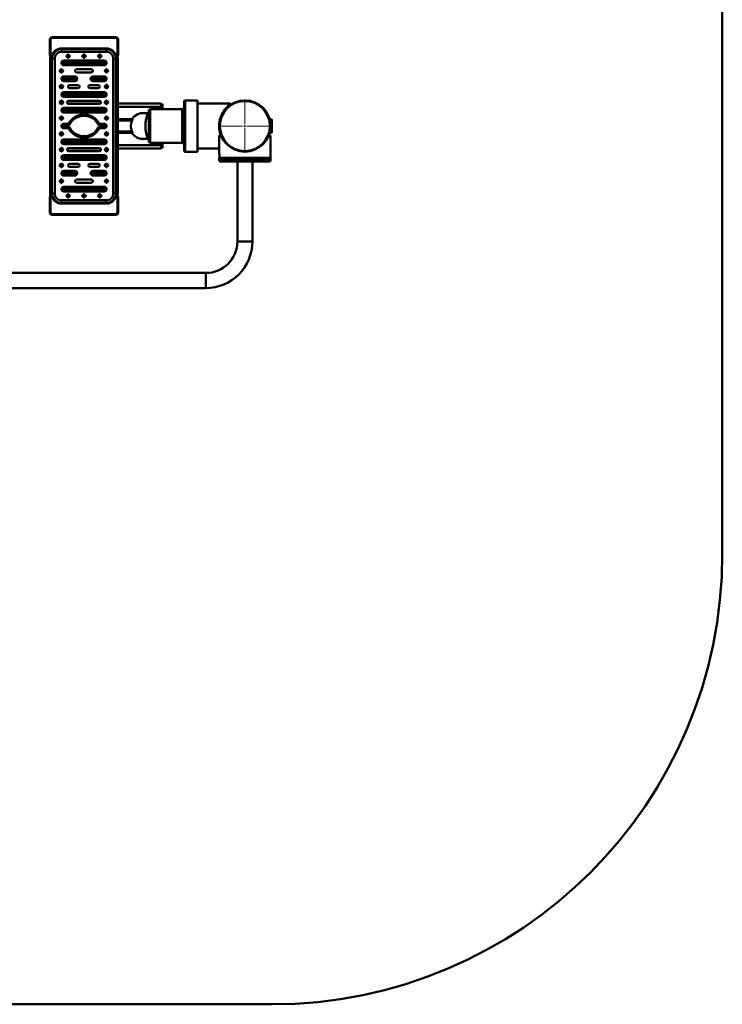
# Paper-space layout 'Лист1' of a CAD drawing. Units: millimetres. Extents: x -1778 to 7010, y 731 to 6928.
# Drawn here: x -218 to 1342, y 731 to 2917 of the extents above; entities that cross this region are included whole.
import ezdxf

# ---------------------------------------------------------------- set-up
doc = ezdxf.new("R2010")
doc.units = ezdxf.units.MM

# ---------------------------------------------------------------- blocks, each defined once
blk = doc.blocks.new('SW_CENTERMARKSYMBOL_0')
at = {"color": 0, "linetype": 'Continuous', "lineweight": 18}
for p, q in [((-5, 0), (-6, 0)), ((0, 0), (-2.5, 0)), ((0, 5), (0, 6)), ((0, 0), (0, 2.5)), ((0, 0), (0, -2.5)), ((0, 0), (2.5, 0)), ((5, 0), (6, 0)), ((0, -5), (0, -6))]:
    blk.add_line(p, q, dxfattribs=at)
blk = doc.blocks.new('SW_CENTERMARKSYMBOL_1')
at = {"color": 0, "linetype": 'Continuous', "lineweight": 18}
for p, q in [((-5, 0), (-6, 0)), ((0, 0), (-2.5, 0)), ((0, 5), (0, 6)), ((0, 0), (0, 2.5)), ((0, 0), (0, -2.5)), ((0, 0), (2.5, 0)), ((5, 0), (6, 0)), ((0, -5), (0, -6))]:
    blk.add_line(p, q, dxfattribs=at)
blk = doc.blocks.new('SW_CENTERMARKSYMBOL_2')
at = {"color": 0, "linetype": 'Continuous', "lineweight": 18}
for p, q in [((-5, 0), (-6, 0)), ((0, 0), (-2.5, 0)), ((0, 5), (0, 6)), ((0, 0), (0, 2.5)), ((0, 0), (0, -2.5)), ((0, 0), (2.5, 0)), ((5, 0), (6, 0)), ((0, -5), (0, -6))]:
    blk.add_line(p, q, dxfattribs=at)
blk = doc.blocks.new('SW_CENTERMARKSYMBOL_3')
at = {"color": 0, "linetype": 'Continuous', "lineweight": 18}
for p, q in [((-5, 0), (-6, 0)), ((0, 0), (-2.5, 0)), ((0, 5), (0, 6)), ((0, 0), (0, 2.5)), ((0, 0), (0, -2.5)), ((0, 0), (2.5, 0)), ((5, 0), (6, 0)), ((0, -5), (0, -6))]:
    blk.add_line(p, q, dxfattribs=at)
blk = doc.blocks.new('SW_CENTERMARKSYMBOL_4')
at = {"color": 0, "linetype": 'Continuous', "lineweight": 18}
for p, q in [((-5, 0), (-6, 0)), ((0, 0), (-2.5, 0)), ((0, 5), (0, 6)), ((0, 0), (0, 2.5)), ((0, 0), (0, -2.5)), ((0, 0), (2.5, 0)), ((5, 0), (6, 0)), ((0, -5), (0, -6))]:
    blk.add_line(p, q, dxfattribs=at)
blk = doc.blocks.new('SW_CENTERMARKSYMBOL_5')
at = {"color": 0, "linetype": 'Continuous', "lineweight": 18}
for p, q in [((-5, 0), (-6, 0)), ((0, 0), (-2.5, 0)), ((0, 5), (0, 6)), ((0, 0), (0, 2.5)), ((0, 0), (0, -2.5)), ((0, 0), (2.5, 0)), ((5, 0), (6, 0)), ((0, -5), (0, -6))]:
    blk.add_line(p, q, dxfattribs=at)
blk = doc.blocks.new('SW_CENTERMARKSYMBOL_6')
at = {"color": 0, "linetype": 'Continuous', "lineweight": 18}
for p, q in [((-5, 0), (-6, 0)), ((0, 0), (-2.5, 0)), ((0, 5), (0, 6)), ((0, 0), (0, 2.5)), ((0, 0), (0, -2.5)), ((0, 0), (2.5, 0)), ((5, 0), (6, 0)), ((0, -5), (0, -6))]:
    blk.add_line(p, q, dxfattribs=at)
blk = doc.blocks.new('SW_CENTERMARKSYMBOL_7')
at = {"color": 0, "linetype": 'Continuous', "lineweight": 18}
for p, q in [((-5, 0), (-6, 0)), ((0, 0), (-2.5, 0)), ((0, 5), (0, 6)), ((0, 0), (0, 2.5)), ((0, 0), (0, -2.5)), ((0, 0), (2.5, 0)), ((5, 0), (6, 0)), ((0, -5), (0, -6))]:
    blk.add_line(p, q, dxfattribs=at)
blk = doc.blocks.new('SW_CENTERMARKSYMBOL_8')
at = {"color": 0, "linetype": 'Continuous', "lineweight": 18}
for p, q in [((-5, 0), (-6, 0)), ((0, 0), (-2.5, 0)), ((0, 5), (0, 6)), ((0, 0), (0, 2.5)), ((0, 0), (0, -2.5)), ((0, 0), (2.5, 0)), ((5, 0), (6, 0)), ((0, -5), (0, -6))]:
    blk.add_line(p, q, dxfattribs=at)
blk = doc.blocks.new('SW_CENTERMARKSYMBOL_9')
at = {"color": 0, "linetype": 'Continuous', "lineweight": 18}
for p, q in [((-5, 0), (-6, 0)), ((0, 0), (-2.5, 0)), ((0, 5), (0, 6)), ((0, 0), (0, 2.5)), ((0, 0), (0, -2.5)), ((0, 0), (2.5, 0)), ((5, 0), (6, 0)), ((0, -5), (0, -6))]:
    blk.add_line(p, q, dxfattribs=at)
blk = doc.blocks.new('SW_CENTERMARKSYMBOL_10')
at = {"color": 0, "linetype": 'Continuous', "lineweight": 18}
for p, q in [((-5, 0), (-6, 0)), ((0, 0), (-2.5, 0)), ((0, 5), (0, 6)), ((0, 0), (0, 2.5)), ((0, 0), (0, -2.5)), ((0, 0), (2.5, 0)), ((5, 0), (6, 0)), ((0, -5), (0, -6))]:
    blk.add_line(p, q, dxfattribs=at)
blk = doc.blocks.new('SW_CENTERMARKSYMBOL_11')
at = {"color": 0, "linetype": 'Continuous', "lineweight": 18}
for p, q in [((-5, 0), (-6, 0)), ((0, 0), (-2.5, 0)), ((0, 5), (0, 6)), ((0, 0), (0, 2.5)), ((0, 0), (0, -2.5)), ((0, 0), (2.5, 0)), ((5, 0), (6, 0)), ((0, -5), (0, -6))]:
    blk.add_line(p, q, dxfattribs=at)
blk = doc.blocks.new('SW_CENTERMARKSYMBOL_12')
at = {"color": 0, "linetype": 'Continuous', "lineweight": 18}
for p, q in [((-5, 0), (-6, 0)), ((0, 0), (-2.5, 0)), ((0, 5), (0, 6)), ((0, 0), (0, 2.5)), ((0, 0), (0, -2.5)), ((0, 0), (2.5, 0)), ((5, 0), (6, 0)), ((0, -5), (0, -6))]:
    blk.add_line(p, q, dxfattribs=at)
blk = doc.blocks.new('SW_CENTERMARKSYMBOL_13')
at = {"color": 0, "linetype": 'Continuous', "lineweight": 18}
for p, q in [((-5, 0), (-6, 0)), ((0, 0), (-2.5, 0)), ((0, 5), (0, 6)), ((0, 0), (0, 2.5)), ((0, 0), (0, -2.5)), ((0, 0), (2.5, 0)), ((5, 0), (6, 0)), ((0, -5), (0, -6))]:
    blk.add_line(p, q, dxfattribs=at)
blk = doc.blocks.new('SW_CENTERMARKSYMBOL_14')
at = {"color": 0, "linetype": 'Continuous', "lineweight": 18}
for p, q in [((-5, 0), (-6, 0)), ((0, 0), (-2.5, 0)), ((0, 5), (0, 6)), ((0, 0), (0, 2.5)), ((0, 0), (0, -2.5)), ((0, 0), (2.5, 0)), ((5, 0), (6, 0)), ((0, -5), (0, -6))]:
    blk.add_line(p, q, dxfattribs=at)
blk = doc.blocks.new('SW_CENTERMARKSYMBOL_15')
at = {"color": 0, "linetype": 'Continuous', "lineweight": 18}
for p, q in [((-5, 0), (-6, 0)), ((0, 0), (-2.5, 0)), ((0, 5), (0, 6)), ((0, 0), (0, 2.5)), ((0, 0), (0, -2.5)), ((0, 0), (2.5, 0)), ((5, 0), (6, 0)), ((0, -5), (0, -6))]:
    blk.add_line(p, q, dxfattribs=at)
blk = doc.blocks.new('SW_CENTERMARKSYMBOL_16')
at = {"color": 0, "linetype": 'Continuous', "lineweight": 18}
for p, q in [((-5, 0), (-6, 0)), ((0, 0), (-2.5, 0)), ((0, 5), (0, 6)), ((0, 0), (0, 2.5)), ((0, 0), (0, -2.5)), ((0, 0), (2.5, 0)), ((5, 0), (6, 0)), ((0, -5), (0, -6))]:
    blk.add_line(p, q, dxfattribs=at)
blk = doc.blocks.new('SW_CENTERMARKSYMBOL_17')
at = {"color": 0, "linetype": 'Continuous', "lineweight": 18}
for p, q in [((-5, 0), (-6, 0)), ((0, 0), (-2.5, 0)), ((0, 5), (0, 6)), ((0, 0), (0, 2.5)), ((0, 0), (0, -2.5)), ((0, 0), (2.5, 0)), ((5, 0), (6, 0)), ((0, -5), (0, -6))]:
    blk.add_line(p, q, dxfattribs=at)
blk = doc.blocks.new('SW_CENTERMARKSYMBOL_18')
at = {"color": 0, "linetype": 'Continuous', "lineweight": 18}
for p, q in [((-5, 0), (-6, 0)), ((0, 0), (-2.5, 0)), ((0, 5), (0, 6)), ((0, 0), (0, 2.5)), ((0, 0), (0, -2.5)), ((0, 0), (2.5, 0)), ((5, 0), (6, 0)), ((0, -5), (0, -6))]:
    blk.add_line(p, q, dxfattribs=at)
blk = doc.blocks.new('SW_CENTERMARKSYMBOL_19')
at = {"color": 0, "linetype": 'Continuous', "lineweight": 18}
for p, q in [((-5, 0), (-6, 0)), ((0, 0), (-2.5, 0)), ((0, 5), (0, 6)), ((0, 0), (0, 2.5)), ((0, 0), (0, -2.5)), ((0, 0), (2.5, 0)), ((5, 0), (6, 0)), ((0, -5), (0, -6))]:
    blk.add_line(p, q, dxfattribs=at)
blk = doc.blocks.new('SW_CENTERMARKSYMBOL_20')
at = {"color": 0, "linetype": 'Continuous', "lineweight": 18}
for p, q in [((-5, 0), (-6, 0)), ((0, 0), (-2.5, 0)), ((0, 5), (0, 6)), ((0, 0), (0, 2.5)), ((0, 0), (0, -2.5)), ((0, 0), (2.5, 0)), ((5, 0), (6, 0)), ((0, -5), (0, -6))]:
    blk.add_line(p, q, dxfattribs=at)
blk = doc.blocks.new('SW_CENTERMARKSYMBOL_21')
at = {"color": 0, "linetype": 'Continuous', "lineweight": 18}
for p, q in [((-5, 0), (-6, 0)), ((0, 0), (-2.5, 0)), ((0, 5), (0, 6)), ((0, 0), (0, 2.5)), ((0, 0), (0, -2.5)), ((0, 0), (2.5, 0)), ((5, 0), (6, 0)), ((0, -5), (0, -6))]:
    blk.add_line(p, q, dxfattribs=at)
blk = doc.blocks.new('SW_CENTERMARKSYMBOL_45')
at = {"color": 0, "linetype": 'Continuous', "lineweight": 18}
for p, q in [((0, 5), (0, 59.5)), ((-5, 0), (-59.5, 0)), ((0, 0), (-2.5, 0)), ((0, 0), (0, 2.5)), ((0, 0), (0, -2.5)), ((0, 0), (2.5, 0)), ((5, 0), (59.5, 0)), ((0, -5), (0, -59.5))]:
    blk.add_line(p, q, dxfattribs=at)

psp = doc.layouts.new('Лист1')

# ---------------------------------------------------------------- linework, layer by layer
at = {"color": 7, "linetype": 'Continuous', "lineweight": 50}
for p, q in [((1341.9, 1730.6), (1341.9, 3630.6)), ((-151.4, 2837.8), (-151.4, 2872.1)), ((-149.9, 2872.1), (-151.4, 2872.1)), ((-149.9, 2872.1), (-149.9, 2838.3)), ((-145.9, 2877.6), (-145.9, 2876.1)), ((-145.9, 2877.6), (-4.9, 2877.6)), ((-4.9, 2876.1), (-145.9, 2876.1)), ((-4.9, 2876.1), (-4.9, 2877.6)), ((-0.9, 2838.3), (-0.9, 2872.1)), ((-0.9, 2872.1), (0.6, 2872.1)), ((0.6, 2872.1), (0.6, 2837.8)), ((-125.4, 2852.6), (-25.4, 2852.6)), ((-125.4, 2852.6), (-125.4, 2851.1)), ((-25.4, 2851.1), (-125.4, 2851.1)), ((-125.4, 2845.6), (-25.4, 2845.6)), ((-25.4, 2852.6), (-25.4, 2851.1)), ((-149.9, 2838.3), (-151.4, 2837.8)), ((-149.9, 2838.3), (-150.4, 2836.8)), ((-146.1, 2836.8), (-150.4, 2836.8)), ((-150.4, 2530.6), (-150.4, 2830.6)), ((-149.4, 2830.6), (-150.4, 2830.6)), ((-149.9, 2838.3), (-146.1, 2838.3)), ((-149.4, 2830.6), (-149.4, 2530.6)), ((-147.4, 2530.6), (-147.4, 2830.6)), ((-147.4, 2830.6), (-146.4, 2830.6)), ((-146.4, 2830.6), (-146.4, 2530.6)), ((-146.4, 2830.6), (-140.4, 2830.6)), ((-146.1, 2838.3), (-144.7, 2837.8)), ((-146.1, 2838.3), (-146.1, 2836.8)), ((-140.4, 2530.6), (-140.4, 2830.6)), ((-120.4, 2825.6), (-120.4, 2825.8)), ((-120.4, 2825.8), (-30.4, 2825.8)), ((-120.4, 2825.6), (-120.4, 2822.8)), ((-30.4, 2825.6), (-120.4, 2825.6)), ((-30.4, 2822.8), (-120.4, 2822.8)), ((-30.4, 2825.8), (-30.4, 2825.6)), ((-30.4, 2822.8), (-30.4, 2825.6)), ((-10.4, 2830.6), (-4.4, 2830.6)), ((-10.4, 2830.6), (-10.4, 2530.6)), ((-4.8, 2838.3), (-6.2, 2837.8)), ((-4.8, 2838.3), (-0.9, 2838.3)), ((-4.8, 2838.3), (-4.8, 2836.8)), ((-0.4, 2836.8), (-4.8, 2836.8)), ((-4.4, 2530.6), (-4.4, 2830.6)), ((-3.4, 2830.6), (-4.4, 2830.6)), ((-3.4, 2830.6), (-3.4, 2530.6)), ((-1.4, 2530.6), (-1.4, 2830.6)), ((-0.4, 2830.6), (-1.4, 2830.6)), ((-0.9, 2838.3), (0.6, 2837.8)), ((-0.9, 2838.3), (-0.4, 2836.8)), ((-0.4, 2830.6), (-0.4, 2530.6)), ((-120.4, 2818.5), (-30.4, 2818.5)), ((-120.4, 2815.7), (-120.4, 2818.5)), ((-120.4, 2815.7), (-30.4, 2815.7)), ((-120.4, 2815.7), (-120.4, 2815.5)), ((-30.4, 2815.5), (-120.4, 2815.5)), ((-58.9, 2806.6), (-91.9, 2806.6)), ((-91.9, 2799.6), (-58.9, 2799.6)), ((-30.4, 2818.5), (-30.4, 2815.7)), ((-30.4, 2815.5), (-30.4, 2815.7)), ((-120.4, 2790.6), (-120.4, 2790.8)), ((-120.4, 2790.8), (-95.4, 2790.8)), ((-120.4, 2790.6), (-120.4, 2787.8)), ((-95.4, 2790.6), (-120.4, 2790.6)), ((-95.4, 2787.8), (-120.4, 2787.8)), ((-120.4, 2783.5), (-95.4, 2783.5)), ((-120.4, 2780.7), (-120.4, 2783.5)), ((-120.4, 2780.7), (-95.4, 2780.7)), ((-120.4, 2780.7), (-120.4, 2780.5)), ((-95.4, 2780.5), (-120.4, 2780.5)), ((-95.4, 2790.8), (-95.4, 2790.6)), ((-95.4, 2787.8), (-95.4, 2790.6)), ((-95.4, 2783.5), (-95.4, 2780.7)), ((-95.4, 2780.5), (-95.4, 2780.7)), ((-55.4, 2790.6), (-55.4, 2790.8)), ((-55.4, 2790.8), (-30.4, 2790.8)), ((-55.4, 2790.6), (-55.4, 2787.8)), ((-30.4, 2790.6), (-55.4, 2790.6)), ((-30.4, 2787.8), (-55.4, 2787.8)), ((-55.4, 2780.7), (-55.4, 2783.5)), ((-55.4, 2783.5), (-30.4, 2783.5)), ((-55.4, 2780.7), (-30.4, 2780.7)), ((-55.4, 2780.7), (-55.4, 2780.5)), ((-30.4, 2780.5), (-55.4, 2780.5)), ((-30.4, 2790.8), (-30.4, 2790.6)), ((-30.4, 2787.8), (-30.4, 2790.6)), ((-30.4, 2783.5), (-30.4, 2780.7)), ((-30.4, 2780.5), (-30.4, 2780.7)), ((-120.4, 2755.6), (-120.4, 2755.8)), ((-120.4, 2755.8), (-30.4, 2755.8)), ((-120.4, 2755.6), (-120.4, 2752.8)), ((-30.4, 2755.6), (-120.4, 2755.6)), ((-88.9, 2771.6), (-106.9, 2771.6)), ((-106.9, 2764.6), (-88.9, 2764.6)), ((-43.9, 2771.6), (-61.9, 2771.6)), ((-61.9, 2764.6), (-43.9, 2764.6)), ((-30.4, 2755.8), (-30.4, 2755.6)), ((-30.4, 2752.8), (-30.4, 2755.6)), ((-30.4, 2752.8), (-120.4, 2752.8)), ((-120.4, 2748.5), (-30.4, 2748.5)), ((-120.4, 2745.7), (-120.4, 2748.5)), ((-120.4, 2745.7), (-30.4, 2745.7)), ((-120.4, 2745.7), (-120.4, 2745.5)), ((-30.4, 2745.5), (-120.4, 2745.5)), ((-41.4, 2736.6), (-109.4, 2736.6)), ((-30.4, 2748.5), (-30.4, 2745.7)), ((-30.4, 2745.5), (-30.4, 2745.7)), ((147.4, 2625.6), (147.4, 2735.6)), ((176.9, 2737.6), (149.4, 2737.6)), ((176.9, 2623.6), (176.9, 2737.6)), ((-123, 2730.6), (-127.9, 2730.6)), ((-120.4, 2720.6), (-120.4, 2720.8)), ((-120.4, 2720.8), (-30.4, 2720.8)), ((-120.4, 2720.6), (-120.4, 2717.8)), ((-30.4, 2720.6), (-120.4, 2720.6)), ((-30.4, 2717.8), (-120.4, 2717.8)), ((-120.4, 2713.5), (-30.4, 2713.5)), ((-120.4, 2710.7), (-120.4, 2713.5)), ((-120.4, 2710.7), (-30.4, 2710.7)), ((-120.4, 2710.7), (-120.4, 2710.5)), ((-39, 2730.6), (-111.9, 2730.6)), ((-109.4, 2729.6), (-41.4, 2729.6)), ((-30.4, 2720.8), (-30.4, 2720.6)), ((-30.4, 2717.8), (-30.4, 2720.6)), ((-30.4, 2713.5), (-30.4, 2710.7)), ((-30.4, 2710.5), (-30.4, 2710.7)), ((-23, 2730.6), (-27.9, 2730.6)), ((96, 2730.6), (-0.4, 2730.6)), ((68.5, 2645.8), (68.5, 2715.4)), ((70.9, 2644.1), (70.9, 2717.1)), ((142.4, 2718.1), (71.9, 2718.1)), ((96, 2730.6), (96, 2723.1)), ((96, 2729.1), (99, 2729.1)), ((99, 2723.1), (96, 2723.1)), ((96, 2723.1), (96, 2718.1)), ((99, 2729.1), (99, 2723.1)), ((99, 2723.1), (99, 2718.1)), ((249, 2730.6), (176.9, 2730.6)), ((243.4, 2722.7), (243.4, 2722.7)), ((243.4, 2722.7), (243.4, 2722.7)), ((244.7, 2725.2), (243.6, 2724.2)), ((245.7, 2726.4), (244.7, 2725.2)), ((249.5, 2728.5), (249.5, 2729.4)), ((316.6, 2725.9), (316.6, 2725.9)), ((316.6, 2725.9), (316.6, 2725.9)), ((-30.4, 2710.5), (-120.4, 2710.5)), ((32.6, 2695.6), (-0.4, 2695.6)), ((31.4, 2693.1), (-0.4, 2693.1)), ((67, 2709.1), (54, 2709.1)), ((340.9, 2695.6), (336.9, 2695.6)), ((341.9, 2694.6), (340.9, 2695.6)), ((340.9, 2665.6), (340.9, 2695.6)), ((341.9, 2694.6), (341.9, 2666.6)), ((-120.4, 2685.6), (-120.4, 2685.8)), ((-120.4, 2685.8), (-109.3, 2685.8)), ((-120.4, 2685.6), (-120.4, 2682.8)), ((-109.2, 2685.6), (-120.4, 2685.6)), ((-107.5, 2682.8), (-120.4, 2682.8)), ((-120.4, 2678.5), (-107.5, 2678.5)), ((-120.4, 2675.7), (-120.4, 2678.5)), ((-120.4, 2675.7), (-109.2, 2675.7)), ((-120.4, 2675.7), (-120.4, 2675.5)), ((-109.3, 2675.5), (-120.4, 2675.5)), ((-30.4, 2682.8), (-43.4, 2682.8)), ((-43.4, 2678.5), (-30.4, 2678.5)), ((-30.4, 2685.6), (-41.7, 2685.6)), ((-41.7, 2675.7), (-30.4, 2675.7)), ((-41.5, 2685.8), (-30.4, 2685.8)), ((-30.4, 2675.5), (-41.5, 2675.5)), ((-30.4, 2685.8), (-30.4, 2685.6)), ((-30.4, 2682.8), (-30.4, 2685.6)), ((-30.4, 2678.5), (-30.4, 2675.7)), ((-30.4, 2675.5), (-30.4, 2675.7)), ((31.4, 2668.1), (-0.4, 2668.1)), ((-120.4, 2650.6), (-120.4, 2650.8)), ((-120.4, 2650.8), (-30.4, 2650.8)), ((-120.4, 2650.6), (-120.4, 2647.8)), ((-30.4, 2650.6), (-120.4, 2650.6)), ((-30.4, 2647.8), (-120.4, 2647.8)), ((-30.4, 2650.8), (-30.4, 2650.6)), ((-30.4, 2647.8), (-30.4, 2650.6)), ((32.6, 2665.6), (-0.4, 2665.6)), ((54, 2652.1), (67, 2652.1)), ((224.9, 2659.6), (224.9, 2618.1)), ((224.9, 2659.6), (228.9, 2659.6)), ((334.9, 2659.6), (338.9, 2659.6)), ((336.9, 2665.6), (340.9, 2665.6)), ((338.9, 2618.1), (338.9, 2659.6)), ((340.9, 2665.6), (341.9, 2666.6)), ((-123, 2630.6), (-127.9, 2630.6)), ((-120.4, 2643.5), (-30.4, 2643.5)), ((-120.4, 2640.7), (-120.4, 2643.5)), ((-120.4, 2640.7), (-30.4, 2640.7)), ((-120.4, 2640.7), (-120.4, 2640.5)), ((-30.4, 2640.5), (-120.4, 2640.5)), ((-39, 2630.6), (-111.9, 2630.6)), ((-41.4, 2631.6), (-109.4, 2631.6)), ((-109.4, 2624.6), (-41.4, 2624.6)), ((-30.4, 2643.5), (-30.4, 2640.7)), ((-30.4, 2640.5), (-30.4, 2640.7)), ((-23, 2630.6), (-27.9, 2630.6)), ((96, 2630.6), (-0.4, 2630.6)), ((71.9, 2643.1), (142.4, 2643.1)), ((96, 2643.1), (96, 2638.1)), ((96, 2638.1), (99, 2638.1)), ((96, 2638.1), (96, 2630.6)), ((99, 2632.1), (96, 2632.1)), ((99, 2643.1), (99, 2638.1)), ((99, 2638.1), (99, 2632.1)), ((149.4, 2623.6), (176.9, 2623.6)), ((176.9, 2630.6), (224.9, 2630.6)), ((-120.4, 2615.6), (-120.4, 2615.8)), ((-120.4, 2615.8), (-30.4, 2615.8)), ((-120.4, 2615.6), (-120.4, 2612.8)), ((-30.4, 2615.6), (-120.4, 2615.6)), ((-30.4, 2612.8), (-120.4, 2612.8)), ((-120.4, 2608.5), (-30.4, 2608.5)), ((-120.4, 2605.7), (-120.4, 2608.5)), ((-120.4, 2605.7), (-30.4, 2605.7)), ((-120.4, 2605.7), (-120.4, 2605.5)), ((-30.4, 2605.5), (-120.4, 2605.5)), ((-30.4, 2615.8), (-30.4, 2615.6)), ((-30.4, 2612.8), (-30.4, 2615.6)), ((-30.4, 2608.5), (-30.4, 2605.7)), ((-30.4, 2605.5), (-30.4, 2605.7)), ((224.9, 2618.1), (225.4, 2618.1)), ((224.9, 2609.6), (224.9, 2604.6)), ((224.9, 2609.6), (338.9, 2609.6)), ((225.4, 2618.1), (225.4, 2609.6)), ((225.4, 2609.6), (338.4, 2609.6)), ((335.9, 2601.6), (227.9, 2601.6)), ((265.2, 2601.6), (265.2, 2424.3)), ((298.6, 2424.3), (298.6, 2601.6)), ((338.4, 2618.1), (338.9, 2618.1)), ((338.4, 2609.6), (338.4, 2618.1)), ((338.9, 2604.6), (338.9, 2609.6)), ((-120.4, 2580.6), (-120.4, 2580.8)), ((-120.4, 2580.8), (-95.4, 2580.8)), ((-120.4, 2580.6), (-120.4, 2577.8)), ((-95.4, 2580.6), (-120.4, 2580.6)), ((-88.9, 2596.6), (-106.9, 2596.6)), ((-106.9, 2589.6), (-88.9, 2589.6)), ((-95.4, 2580.8), (-95.4, 2580.6)), ((-95.4, 2577.8), (-95.4, 2580.6)), ((-43.9, 2596.6), (-61.9, 2596.6)), ((-61.9, 2589.6), (-43.9, 2589.6)), ((-55.4, 2580.8), (-55.4, 2580.6)), ((-55.4, 2580.8), (-30.4, 2580.8)), ((-55.4, 2577.8), (-55.4, 2580.6)), ((-30.4, 2580.6), (-55.4, 2580.6)), ((-30.4, 2580.6), (-30.4, 2580.8)), ((-30.4, 2580.6), (-30.4, 2577.8)), ((-95.4, 2577.8), (-120.4, 2577.8)), ((-120.4, 2573.5), (-95.4, 2573.5)), ((-120.4, 2570.7), (-120.4, 2573.5)), ((-120.4, 2570.7), (-95.4, 2570.7)), ((-120.4, 2570.7), (-120.4, 2570.5)), ((-95.4, 2570.5), (-120.4, 2570.5)), ((-95.4, 2573.5), (-95.4, 2570.7)), ((-95.4, 2570.5), (-95.4, 2570.7)), ((-58.9, 2561.6), (-91.9, 2561.6)), ((-30.4, 2577.8), (-55.4, 2577.8)), ((-55.4, 2573.5), (-30.4, 2573.5)), ((-55.4, 2573.5), (-55.4, 2570.7)), ((-55.4, 2570.7), (-30.4, 2570.7)), ((-55.4, 2570.5), (-55.4, 2570.7)), ((-30.4, 2570.5), (-55.4, 2570.5)), ((-30.4, 2570.7), (-30.4, 2573.5)), ((-30.4, 2570.7), (-30.4, 2570.5)), ((-120.4, 2545.6), (-120.4, 2545.8)), ((-120.4, 2545.8), (-30.4, 2545.8)), ((-120.4, 2545.6), (-120.4, 2542.8)), ((-30.4, 2545.6), (-120.4, 2545.6)), ((-30.4, 2542.8), (-120.4, 2542.8)), ((-120.4, 2538.5), (-30.4, 2538.5)), ((-120.4, 2535.7), (-120.4, 2538.5)), ((-91.9, 2554.6), (-58.9, 2554.6)), ((-30.4, 2545.8), (-30.4, 2545.6)), ((-30.4, 2542.8), (-30.4, 2545.6)), ((-30.4, 2538.5), (-30.4, 2535.7)), ((-151.4, 2489.1), (-151.4, 2523.5)), ((-149.9, 2523), (-151.4, 2523.5)), ((-149.4, 2530.6), (-150.4, 2530.6)), ((-149.9, 2523), (-150.4, 2524.5)), ((-150.4, 2524.5), (-146.1, 2524.5)), ((-146.1, 2523), (-149.9, 2523)), ((-149.9, 2523), (-149.9, 2489.1)), ((-146.4, 2530.6), (-147.4, 2530.6)), ((-146.4, 2530.6), (-140.4, 2530.6)), ((-146.1, 2523), (-146.1, 2524.5)), ((-146.1, 2523), (-144.7, 2523.5)), ((-25.4, 2515.6), (-125.4, 2515.6)), ((-120.4, 2535.7), (-30.4, 2535.7)), ((-120.4, 2535.7), (-120.4, 2535.5)), ((-30.4, 2535.5), (-120.4, 2535.5)), ((-30.4, 2535.5), (-30.4, 2535.7)), ((-10.4, 2530.6), (-4.4, 2530.6)), ((-4.8, 2523), (-6.2, 2523.5)), ((-4.8, 2523), (-4.8, 2524.5)), ((-4.8, 2524.5), (-0.4, 2524.5)), ((-0.9, 2523), (-4.8, 2523)), ((-4.4, 2530.6), (-3.4, 2530.6)), ((-0.4, 2530.6), (-1.4, 2530.6)), ((-0.9, 2523), (-0.4, 2524.5)), ((-0.9, 2523), (0.6, 2523.5)), ((-0.9, 2489.1), (-0.9, 2523)), ((0.6, 2523.5), (0.6, 2489.1)), ((-125.4, 2508.6), (-125.4, 2510.1)), ((-125.4, 2510.1), (-25.4, 2510.1)), ((-25.4, 2508.6), (-125.4, 2508.6)), ((-25.4, 2508.6), (-25.4, 2510.1)), ((-149.9, 2489.1), (-151.4, 2489.1)), ((-145.9, 2485.1), (-145.9, 2483.6)), ((-145.9, 2485.1), (-4.9, 2485.1)), ((-4.9, 2483.6), (-145.9, 2483.6)), ((-4.9, 2483.6), (-4.9, 2485.1)), ((-0.9, 2489.1), (0.6, 2489.1)), ((195.2, 2354.3), (-631.4, 2354.3)), ((-631.4, 2320.9), (195.2, 2320.9)), ((-778.1, 730.6), (341.9, 730.6))]:
    psp.add_line(p, q, dxfattribs=at)
at = {"color": 8, "linetype": 'Continuous', "lineweight": 50}
for p, q in [((-125.4, 2845.6), (-125.4, 2851.1)), ((-25.4, 2845.6), (-25.4, 2851.1)), ((149.4, 2737.6), (149.4, 2623.6)), ((96, 2723.1), (-0.4, 2723.1)), ((71.9, 2718.1), (71.9, 2643.1)), ((142.4, 2643.1), (142.4, 2718.1)), ((96, 2638.1), (-0.4, 2638.1)), ((224.9, 2604.6), (338.9, 2604.6)), ((-125.4, 2510.1), (-125.4, 2515.6)), ((-25.4, 2510.1), (-25.4, 2515.6)), ((265.2, 2424.3), (281.9, 2424.3)), ((281.9, 2424.3), (298.6, 2424.3)), ((195.2, 2354.3), (195.2, 2337.6)), ((195.2, 2337.6), (195.2, 2320.9))]:
    psp.add_line(p, q, dxfattribs=at)
at = {"color": 7, "linetype": 'Continuous', "lineweight": 50, "flags": 128}
for points in [[(-148.6, 2836.8), (-149.2, 2833.8), (-149.4, 2830.6)], [(-1.4, 2830.6), (-1.6, 2833.8), (-2.2, 2836.8)], [(47.9, 2708.5), (50.8, 2709), (54, 2709.1)], [(54, 2652.1), (50.8, 2652.3), (47.9, 2652.8)], [(56, 2651.6), (59.2, 2651.8), (61.4, 2652.1)], [(-149.4, 2530.6), (-149.2, 2527.5), (-148.6, 2524.5)], [(-2.2, 2524.5), (-1.6, 2527.5), (-1.4, 2530.6)]]:
    psp.add_lwpolyline(points, dxfattribs=at)
at = {"color": 7, "linetype": 'Continuous', "lineweight": 50}
for centre, radius in [((-110.4, 2835.6), 3.5), ((-75.4, 2835.6), 3.5), ((-40.4, 2835.6), 3.5), ((-125.4, 2803.1), 3.5), ((-25.4, 2803.1), 3.5), ((-125.4, 2768.1), 3.5), ((-25.4, 2768.1), 3.5), ((-125.4, 2733.1), 3.5), ((-25.4, 2733.1), 3.5), ((281.9, 2680.6), 57), ((281.9, 2680.6), 55.5), ((-125.4, 2698.1), 3.5), ((-25.4, 2698.1), 3.5), ((-125.4, 2663.1), 3.5), ((-25.4, 2663.1), 3.5), ((-125.4, 2628.1), 3.5), ((-25.4, 2628.1), 3.5), ((-125.4, 2593.1), 3.5), ((-25.4, 2593.1), 3.5), ((-125.4, 2558.1), 3.5), ((-25.4, 2558.1), 3.5), ((-110.4, 2525.6), 3.5), ((-75.4, 2525.6), 3.5), ((-40.4, 2525.6), 3.5)]:
    psp.add_circle(centre, radius, dxfattribs=at)
for centre, radius, start, end in [((-145.9, 2872.1), 5.5, 90, 180), ((-145.9, 2872.1), 4, 90, 180), ((-4.9, 2872.1), 5.5, 0, 90), ((-4.9, 2872.1), 4, 0, 90), ((-125.4, 2830.6), 22, 90, 159.6754), ((-125.4, 2830.6), 20.5, 90, 159.6754), ((-125.4, 2830.6), 15, 90, 180), ((-25.4, 2830.6), 22, 20.3246, 90), ((-25.4, 2830.6), 20.5, 20.3246, 90), ((-25.4, 2830.6), 15, 0, 90), ((-150.4, 2837.8), 1, 180, 270), ((-125.4, 2830.6), 25, 165.7793, 180), ((-125.4, 2830.6), 22, 163.7902, 180), ((-125.4, 2830.6), 21, 162.6561, 180), ((-146.1, 2838.3), 1.5, 270, 339.6754), ((-120.4, 2820.6), 5.14, 90, 270), ((-120.4, 2820.6), 4.95, 90, 270), ((-120.4, 2820.6), 2.17, 90, 270), ((-30.4, 2820.6), 5.14, 270, 90), ((-30.4, 2820.6), 4.95, 270, 90), ((-30.4, 2820.6), 2.17, 270, 90), ((-4.8, 2838.3), 1.5, 200.3246, 270), ((-25.4, 2830.6), 21, 0, 17.3439), ((-25.4, 2830.6), 22, 0, 16.2098), ((-25.4, 2830.6), 25, 0, 14.2207), ((-0.4, 2837.8), 1, 270, 0), ((-91.9, 2803.1), 3.5, 90, 270), ((-58.9, 2803.1), 3.5, 270, 90), ((-120.4, 2785.6), 5.14, 90, 270), ((-120.4, 2785.6), 4.95, 90, 270), ((-120.4, 2785.6), 2.17, 90, 270), ((-95.4, 2785.6), 5.14, 270, 90), ((-95.4, 2785.6), 4.95, 270, 90), ((-95.4, 2785.6), 2.17, 270, 90), ((-55.4, 2785.6), 5.14, 90, 270), ((-55.4, 2785.6), 4.95, 90, 270), ((-55.4, 2785.6), 2.17, 90, 270), ((-30.4, 2785.6), 5.14, 270, 90), ((-30.4, 2785.6), 4.95, 270, 90), ((-30.4, 2785.6), 2.17, 270, 90), ((-120.4, 2750.6), 5.14, 90, 270), ((-120.4, 2750.6), 4.95, 90, 270), ((-106.9, 2768.1), 3.5, 90, 270), ((-88.9, 2768.1), 3.5, 270, 90), ((-61.9, 2768.1), 3.5, 90, 270), ((-43.9, 2768.1), 3.5, 270, 90), ((-30.4, 2750.6), 5.14, 270, 90), ((-30.4, 2750.6), 4.95, 270, 90), ((-120.4, 2750.6), 2.17, 90, 270), ((-109.4, 2733.1), 3.5, 90, 270), ((-41.4, 2733.1), 3.5, 270, 90), ((-30.4, 2750.6), 2.17, 270, 90), ((149.4, 2735.6), 2, 90, 180), ((-120.4, 2715.6), 5.14, 90, 270), ((-120.4, 2715.6), 4.95, 90, 270), ((-120.4, 2715.6), 2.17, 90, 270), ((-30.4, 2715.6), 5.14, 270, 90), ((-30.4, 2715.6), 4.95, 270, 90), ((-30.4, 2715.6), 2.17, 270, 90), ((130, 2680.6), 69.1, 152.871, 207.129), ((69.7, 2715.4), 1.2, 0, 180), ((71.9, 2717.1), 1, 90, 180), ((142.4, 2723.1), 5, 270, 0), ((242.6, 2723.6), 1.21, 317.1292, 29.6608), ((243.6, 2724.6), 1.3, 314.7364, 30.3309), ((-75.4, 2668.3), 38.1, 27.3125, 152.6875), ((-75.4, 2668.3), 38, 27.1422, 152.8578), ((-75.4, 2668.3), 35.2, 24.4061, 155.5939), ((56, 2680.6), 29, 79.3451, 148.8526), ((-120.4, 2680.6), 5.14, 90, 270), ((-120.4, 2680.6), 4.95, 90, 270), ((-120.4, 2680.6), 2.17, 90, 270), ((-75.4, 2693), 38.1, 207.3125, 332.6875), ((-75.4, 2693), 38, 207.1422, 332.8578), ((-75.4, 2693), 35.2, 204.4061, 335.5939), ((-30.4, 2680.6), 5.14, 270, 90), ((-30.4, 2680.6), 4.95, 270, 90), ((-30.4, 2680.6), 2.17, 270, 90), ((-120.4, 2645.6), 5.14, 90, 270), ((-120.4, 2645.6), 4.95, 90, 270), ((-120.4, 2645.6), 2.17, 90, 270), ((-30.4, 2645.6), 5.14, 270, 90), ((-30.4, 2645.6), 4.95, 270, 90), ((-30.4, 2645.6), 2.17, 270, 90), ((56, 2680.6), 29, 211.1474, 270), ((69.7, 2645.8), 1.2, 180, 0), ((-109.4, 2628.1), 3.5, 90, 270), ((-41.4, 2628.1), 3.5, 270, 90), ((71.9, 2644.1), 1, 180, 270), ((142.4, 2638.1), 5, 0, 90), ((149.4, 2625.6), 2, 180, 270), ((-120.4, 2610.6), 5.14, 90, 270), ((-120.4, 2610.6), 4.95, 90, 270), ((-120.4, 2610.6), 2.17, 90, 270), ((-30.4, 2610.6), 5.14, 270, 90), ((-30.4, 2610.6), 4.95, 270, 90), ((-30.4, 2610.6), 2.17, 270, 90), ((227.9, 2604.6), 3, 180, 270), ((335.9, 2604.6), 3, 270, 0), ((-120.4, 2575.6), 5.14, 90, 270), ((-120.4, 2575.6), 4.95, 90, 270), ((-106.9, 2593.1), 3.5, 90, 270), ((-95.4, 2575.6), 5.14, 270, 90), ((-95.4, 2575.6), 4.95, 270, 90), ((-88.9, 2593.1), 3.5, 270, 90), ((-61.9, 2593.1), 3.5, 90, 270), ((-55.4, 2575.6), 5.14, 90, 270), ((-55.4, 2575.6), 4.95, 90, 270), ((-43.9, 2593.1), 3.5, 270, 90), ((-30.4, 2575.6), 5.14, 270, 90), ((-30.4, 2575.6), 4.95, 270, 90), ((-120.4, 2575.6), 2.17, 90, 270), ((-95.4, 2575.6), 2.17, 270, 90), ((-91.9, 2558.1), 3.5, 90, 270), ((-58.9, 2558.1), 3.5, 270, 90), ((-55.4, 2575.6), 2.17, 90, 270), ((-30.4, 2575.6), 2.17, 270, 90), ((-120.4, 2540.6), 5.14, 90, 270), ((-120.4, 2540.6), 4.95, 90, 270), ((-120.4, 2540.6), 2.17, 90, 270), ((-30.4, 2540.6), 5.14, 270, 90), ((-30.4, 2540.6), 4.95, 270, 90), ((-30.4, 2540.6), 2.17, 270, 90), ((-150.4, 2523.5), 1, 90, 180), ((-125.4, 2530.6), 25, 180, 194.2207), ((-125.4, 2530.6), 22, 180, 196.2098), ((-125.4, 2530.6), 21, 180, 197.3439), ((-146.1, 2523), 1.5, 20.3246, 90), ((-125.4, 2530.6), 22, 200.3246, 270), ((-125.4, 2530.6), 20.5, 200.3246, 270), ((-125.4, 2530.6), 15, 180, 270), ((-25.4, 2530.6), 15, 270, 0), ((-25.4, 2530.6), 20.5, 270, 339.6754), ((-25.4, 2530.6), 22, 270, 339.6754), ((-4.8, 2523), 1.5, 90, 159.6754), ((-25.4, 2530.6), 21, 342.6561, 0), ((-25.4, 2530.6), 22, 343.7902, 0), ((-25.4, 2530.6), 25, 345.7793, 0), ((-0.4, 2523.5), 1, 0, 90), ((-145.9, 2489.1), 5.5, 180, 270), ((-145.9, 2489.1), 4, 180, 270), ((-4.9, 2489.1), 4, 270, 360), ((-4.9, 2489.1), 5.5, 270, 360), ((195.2, 2424.3), 70, 270, 0), ((195.2, 2424.3), 103.4, 270, 0), ((341.9, 1730.6), 1000, 270, 0)]:
    psp.add_arc(centre, radius, start, end, dxfattribs=at)
psp.add_ellipse((57.6, 2680.6), major_axis=(-29, 0), ratio=0.99863, start_param=5.837546, end_param=6.728824, dxfattribs=at)
for points, knots in [([(243.6, 2724.2), (243.2, 2723.7), (242.3, 2722.8), (240.8, 2721.3), (239.4, 2719.8), (238, 2718), (236.6, 2716.3), (235.5, 2714.7), (234.4, 2713.1), (233.3, 2711.4), (232.1, 2709.2), (230.6, 2706.4), (229.1, 2703.1), (227.9, 2699.7), (226.9, 2696.5), (226, 2693.2), (225.4, 2689.9), (225, 2686.7), (224.8, 2683.5), (224.7, 2680.3), (224.8, 2677.1), (225.1, 2673.9), (225.5, 2670.8), (226.1, 2667.7), (226.9, 2664.7), (227.7, 2662), (228.3, 2660.3), (228.6, 2659.6)], [0, 0, 0, 0, 0.038042, 0.076083, 0.114208, 0.152585, 0.191049, 0.221266, 0.251529, 0.281942, 0.312408, 0.365904, 0.419757, 0.46711, 0.514782, 0.55796, 0.601432, 0.642227, 0.683303, 0.723379, 0.763733, 0.804954, 0.846467, 0.886995, 0.92777, 0.96926, 1, 1, 1, 1]), ([(244.5, 2723.6), (244.6, 2723.8), (245, 2724.1), (245.4, 2724.5), (245.9, 2725.1), (246.4, 2725.7), (246.8, 2726.2), (247, 2726.4), (247.1, 2726.6), (247.2, 2726.7), (247.2, 2726.8), (247.2, 2726.8), (247.2, 2726.9), (247.3, 2726.9), (247.3, 2726.9), (247.3, 2726.9), (247.3, 2727), (247.3, 2727), (247.3, 2727), (247.3, 2727), (247.3, 2727)], [0, 0, 0, 0, 0.122215, 0.242907, 0.364006, 0.608342, 0.742896, 0.81866, 0.86947, 0.90514, 0.930701, 0.931554, 0.949838, 0.963168, 0.972922, 0.980077, 0.985333, 0.989198, 0.994672, 1, 1, 1, 1]), ([(249, 2730.6), (249, 2730.6), (249.1, 2730.7), (248.9, 2730.5), (248.6, 2730.1), (248.1, 2729.5), (247.5, 2728.7), (246.7, 2727.6), (246, 2726.8), (245.7, 2726.4), (245.7, 2726.4)], [0, 0, 0, 0, 0.005586, 0.186787, 0.369734, 0.524145, 0.679545, 0.837875, 0.997133, 1, 1, 1, 1]), ([(247.3, 2727), (247.3, 2727), (247.3, 2727), (247.3, 2727), (247.3, 2727), (247.3, 2727), (247.3, 2727), (247.3, 2727), (247.2, 2727), (247.2, 2727), (247.2, 2726.9), (247.1, 2726.9), (247.1, 2726.9), (247, 2726.9), (246.8, 2726.8), (246.6, 2726.7), (246.5, 2726.7), (246.1, 2726.6), (245.9, 2726.5), (245.7, 2726.4), (245.7, 2726.4)], [0, 0, 0, 0, 0.009761, 0.019968, 0.026532, 0.035235, 0.04676, 0.062003, 0.082131, 0.108663, 0.116013, 0.153246, 0.20219, 0.266592, 0.351769, 0.466057, 0.625406, 0.681799, 0.999531, 1, 1, 1, 1]), ([(248.9, 2727.1), (248.9, 2727.2), (249, 2727.3), (249.2, 2727.5), (249.4, 2728), (249.4, 2728.3), (249.4, 2728.5)], [0, 0, 0, 0, 0.069796, 0.31507, 0.638654, 1, 1, 1, 1]), ([(249.4, 2729.4), (249.4, 2729.4), (249.5, 2729.7), (249.4, 2730.1), (249.1, 2730.5), (249, 2730.6)], [0, 0, 0, 0, 0.044333, 0.614523, 1, 1, 1, 1]), ([(31.4, 2693.1), (31.5, 2693.4), (31.8, 2694.1), (32.2, 2694.9), (32.5, 2695.4), (32.6, 2695.6), (32.6, 2695.6), (32.6, 2695.6)], [0, 0, 0, 0, 0.247868, 0.496087, 0.731185, 0.935069, 1, 1, 1, 1]), ([(-109.2, 2685.6), (-109.2, 2685.6), (-109.2, 2685.6), (-109.3, 2685.7), (-109.3, 2685.7), (-109.3, 2685.8), (-109.3, 2685.8), (-109.3, 2685.8)], [0, 0, 0, 0, 0.261656, 0.522184, 0.813595, 0.988595, 1, 1, 1, 1]), ([(-109.3, 2675.5), (-109.3, 2675.5), (-109.3, 2675.5), (-109.3, 2675.6), (-109.3, 2675.6), (-109.2, 2675.7), (-109.2, 2675.7), (-109.2, 2675.7)], [0, 0, 0, 0, 0.011405, 0.186405, 0.477816, 0.738344, 1, 1, 1, 1]), ([(-107.5, 2682.8), (-107.5, 2682.8), (-107.6, 2683.1), (-108, 2683.7), (-108.5, 2684.5), (-109, 2685.2), (-109.1, 2685.5), (-109.2, 2685.6)], [0, 0, 0, 0, 0.002891, 0.244394, 0.526453, 0.779678, 1, 1, 1, 1]), ([(-109.2, 2675.7), (-109.1, 2675.8), (-109, 2676.1), (-108.5, 2676.8), (-108, 2677.6), (-107.6, 2678.2), (-107.5, 2678.5), (-107.5, 2678.5)], [0, 0, 0, 0, 0.220322, 0.473547, 0.755606, 0.997109, 1, 1, 1, 1]), ([(-43.4, 2682.8), (-43.4, 2682.8), (-43.2, 2683.1), (-42.8, 2683.7), (-42.3, 2684.5), (-41.9, 2685.2), (-41.7, 2685.5), (-41.7, 2685.6)], [0, 0, 0, 0, 0.002891, 0.244394, 0.526453, 0.779678, 1, 1, 1, 1]), ([(-41.7, 2675.7), (-41.7, 2675.8), (-41.9, 2676.1), (-42.3, 2676.8), (-42.8, 2677.6), (-43.2, 2678.2), (-43.4, 2678.5), (-43.4, 2678.5)], [0, 0, 0, 0, 0.220322, 0.473547, 0.755606, 0.997109, 1, 1, 1, 1]), ([(-41.7, 2685.6), (-41.6, 2685.6), (-41.6, 2685.6), (-41.6, 2685.7), (-41.6, 2685.7), (-41.6, 2685.8), (-41.5, 2685.8), (-41.5, 2685.8)], [0, 0, 0, 0, 0.261656, 0.522184, 0.813595, 0.988595, 1, 1, 1, 1]), ([(-41.5, 2675.5), (-41.5, 2675.5), (-41.6, 2675.5), (-41.6, 2675.6), (-41.6, 2675.6), (-41.6, 2675.7), (-41.6, 2675.7), (-41.7, 2675.7)], [0, 0, 0, 0, 0.011405, 0.186405, 0.477816, 0.738344, 1, 1, 1, 1]), ([(32.6, 2665.6), (32.6, 2665.7), (32.6, 2665.7), (32.4, 2666), (32.2, 2666.6), (31.8, 2667.3), (31.5, 2667.8), (31.4, 2668.1)], [0, 0, 0, 0, 0.179121, 0.35793, 0.54505, 0.756266, 1, 1, 1, 1])]:
    psp.add_open_spline(points, degree=3, knots=knots, dxfattribs=at)
at = {"color": 8, "linetype": 'Continuous', "lineweight": 50}
for points, knots in [([(249.4, 2729.4), (249.4, 2729.4), (249.4, 2729.4), (249.1, 2729.1), (248.8, 2728.7), (248.3, 2728.1), (247.9, 2727.6), (247.5, 2727.2), (247.3, 2727)], [0, 0, 0, 0, 0.200581, 0.375347, 0.602233, 0.701446, 0.900315, 1, 1, 1, 1]), ([(247.3, 2727), (247.5, 2727.1), (247.8, 2727.3), (248.3, 2727.8), (248.9, 2728.2), (249.2, 2728.4), (249.4, 2728.5), (249.4, 2728.5), (249.4, 2728.5)], [0, 0, 0, 0, 0.105752, 0.227356, 0.471833, 0.718451, 0.843651, 1, 1, 1, 1])]:
    psp.add_open_spline(points, degree=3, knots=knots, dxfattribs=at)

# ---------------------------------------------------------------- block references
at = {"color": 7, "linetype": 'Continuous', "lineweight": 0}
for name, p in [('SW_CENTERMARKSYMBOL_4', (-110.4, 2835.6)), ('SW_CENTERMARKSYMBOL_0', (-75.4, 2835.6)), ('SW_CENTERMARKSYMBOL_2', (-40.4, 2835.6)), ('SW_CENTERMARKSYMBOL_13', (-125.4, 2803.1)), ('SW_CENTERMARKSYMBOL_9', (-25.4, 2803.1)), ('SW_CENTERMARKSYMBOL_14', (-125.4, 2768.1)), ('SW_CENTERMARKSYMBOL_8', (-25.4, 2768.1)), ('SW_CENTERMARKSYMBOL_15', (-125.4, 2733.1)), ('SW_CENTERMARKSYMBOL_7', (-25.4, 2733.1)), ('SW_CENTERMARKSYMBOL_45', (281.9, 2680.6)), ('SW_CENTERMARKSYMBOL_16', (-125.4, 2698.1)), ('SW_CENTERMARKSYMBOL_6', (-25.4, 2698.1)), ('SW_CENTERMARKSYMBOL_18', (-125.4, 2663.1)), ('SW_CENTERMARKSYMBOL_17', (-25.4, 2663.1)), ('SW_CENTERMARKSYMBOL_19', (-125.4, 2628.1)), ('SW_CENTERMARKSYMBOL_12', (-25.4, 2628.1)), ('SW_CENTERMARKSYMBOL_20', (-125.4, 2593.1)), ('SW_CENTERMARKSYMBOL_11', (-25.4, 2593.1)), ('SW_CENTERMARKSYMBOL_21', (-125.4, 2558.1)), ('SW_CENTERMARKSYMBOL_10', (-25.4, 2558.1)), ('SW_CENTERMARKSYMBOL_5', (-110.4, 2525.6)), ('SW_CENTERMARKSYMBOL_1', (-75.4, 2525.6)), ('SW_CENTERMARKSYMBOL_3', (-40.4, 2525.6))]:
    psp.add_blockref(name, p, dxfattribs=at)

doc.saveas('drawing.dxf')
